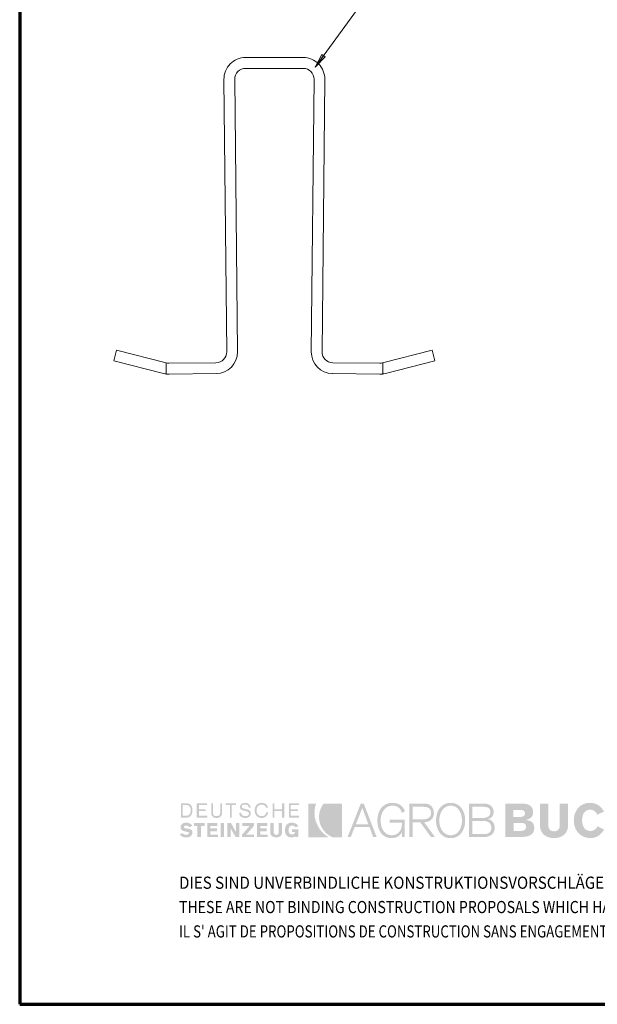
# Model space of a CAD drawing. Units: metres. Extents: x 15.03 to 16.08, y -2.95 to -1.47.
# Drawn here: x 15.03 to 15.46, y -2.95 to -2.23 of the extents above; entities that cross this region are included whole.
import ezdxf

# ---------------------------------------------------------------- set-up
doc = ezdxf.new("R2010")
doc.units = ezdxf.units.M
doc.header["$PDMODE"] = 65
doc.linetypes.add('AUSGEZOGEN', pattern=[0])
doc.linetypes.add('STRICHLINIE_S4', pattern=[0.04, 0.03, -0.01])
doc.layers.add('XR$1$TB_114_1', color=7, linetype='AUSGEZOGEN', lineweight=18)
doc.styles.add('ARIAL', font='ARIAL.TTF')
doc.dimstyles.new('DIMSTYLE_4', dxfattribs={"dimtxt": 0.0125, "dimasz": 0.015, "dimexe": 0, "dimexo": 1e-06, "dimgap": 0.00625, "dimtad": 2, "dimdec": 1, "dimlfac": 1000, "dimrnd": 0.1, "dimzin": 4, "dimdsep": 46, "dimtxsty": 'ARIAL', "dimblk1": 'ALL_ML_STRICH', "dimblk2": 'ALL_ML_STRICH', "dimsah": 1, "dimcen": 0, "dimse1": 1, "dimse2": 1, "dimclrd": 7, "dimclre": 7, "dimclrt": 7, "dimadec": 0, "dimazin": 0, "dimtfac": 1, "dimtdec": 0, "dimtix": 1, "dimtmove": 2, "dimatfit": 3, "dimfxl": 0, "dimtzin": 0, "dimlwd": 0, "dimlwe": 18, "dimarcsym": 0})

# ---------------------------------------------------------------- blocks, each defined once
blk = doc.blocks.new('ALL_ML_STRICH')
at = {"color": 0, "linetype": 'ByBlock', "lineweight": -2}
for p, q in [((0, -0.5), (0, 0.5)), ((-1, 0), (0.5, 0)), ((-0.3, -0.3), (0.3, 0.3))]:
    blk.add_line(p, q, dxfattribs=at)
blk = doc.blocks.new('*D6')
at = {"layer": 'DEFPOINTS', "color": 7, "linetype": 'AUSGEZOGEN', "lineweight": 18, "transparency": 33554687}
for p in [(15.18124, -2.20003), (15.18124, -2.2704), (15.25588, -2.2704)]:
    blk.add_point(p, dxfattribs=at)
at = {"layer": 'XR$1$TB_114_1', "color": 7, "linetype": 'AUSGEZOGEN', "lineweight": -2, "transparency": 33554687}
blk.add_line((15.18124, -2.20003), (15.25588, -2.20003), dxfattribs=at)
at = {"layer": 'XR$1$TB_114_1', "color": 7, "linetype": 'AUSGEZOGEN', "lineweight": 18, "transparency": 33554687, "xscale": 0.015, "yscale": 0.015, "zscale": 0.015, "rotation": 180}
blk.add_blockref('ALL_ML_STRICH', (15.18124, -2.20003), dxfattribs=at)
at = {"layer": 'XR$1$TB_114_1', "color": 7, "linetype": 'AUSGEZOGEN', "lineweight": 18, "transparency": 33554687, "xscale": 0.015, "yscale": 0.015, "zscale": 0.015}
blk.add_blockref('ALL_ML_STRICH', (15.25588, -2.20003), dxfattribs=at)

msp = doc.modelspace()

# ---------------------------------------------------------------- hatches: boundary and pattern name
at = {"layer": 'XR$1$TB_114_1', "linetype": 'AUSGEZOGEN', "lineweight": 18, "transparency": 33554687}
msp.add_hatch(color=7, dxfattribs=at).paths.add_polyline_path([(15.25377, -2.25187), (15.24882, -2.26125), (15.2562, -2.25363)])
at = {"layer": 'XR$1$TB_114_1', "linetype": 'AUSGEZOGEN', "lineweight": 35, "true_color": 0x000000, "transparency": 33554687}
h = msp.add_hatch(color=18, dxfattribs=at)
h.paths.add_polyline_path([(15.14947, -2.81602), (15.15346, -2.81602), (15.15404, -2.81599), (15.15457, -2.81591), (15.15506, -2.81578), (15.15551, -2.8156), (15.15592, -2.81538), (15.15629, -2.8151), (15.15692, -2.81445), (15.15717, -2.81408), (15.15739, -2.81367), (15.15773, -2.81277), (15.15792, -2.81177), (15.15799, -2.8107), (15.15792, -2.80955), (15.15773, -2.80852), (15.15757, -2.80805), (15.15739, -2.80761), (15.15717, -2.80721), (15.15692, -2.80684), (15.15629, -2.80622), (15.15592, -2.80597), (15.15551, -2.80576), (15.15506, -2.8056), (15.15457, -2.80548), (15.15346, -2.80538), (15.14947, -2.80538)])
h.paths.add_polyline_path([(15.16117, -2.81602), (15.1689, -2.81602), (15.1689, -2.81469), (15.16278, -2.81469), (15.16278, -2.81123), (15.16782, -2.81123), (15.16782, -2.8099), (15.16278, -2.8099), (15.16278, -2.8067), (15.16863, -2.8067), (15.16863, -2.80538), (15.16117, -2.80538)])
h.paths.add_polyline_path([(15.17847, -2.80538), (15.17847, -2.81229), (15.17843, -2.81294), (15.17832, -2.81349), (15.17812, -2.81396), (15.17784, -2.81433), (15.17747, -2.8146), (15.17701, -2.8148), (15.17646, -2.81492), (15.17581, -2.81496), (15.17516, -2.81492), (15.17461, -2.8148), (15.17415, -2.8146), (15.17378, -2.81433), (15.1735, -2.81396), (15.1733, -2.81349), (15.17319, -2.81294), (15.17315, -2.81229), (15.17315, -2.80538), (15.17182, -2.80538), (15.17182, -2.81256), (15.17189, -2.81341), (15.1721, -2.81415), (15.17245, -2.81479), (15.17292, -2.81532), (15.17349, -2.81574), (15.17418, -2.81604), (15.17495, -2.81622), (15.17581, -2.81629), (15.17667, -2.81622), (15.17744, -2.81604), (15.17813, -2.81574), (15.17871, -2.81532), (15.17917, -2.81479), (15.17951, -2.81415), (15.17973, -2.81341), (15.1798, -2.81256), (15.1798, -2.80538)])
h.paths.add_polyline_path([(15.18246, -2.80538), (15.18246, -2.8067), (15.18566, -2.8067), (15.18566, -2.81602), (15.18699, -2.81602), (15.18699, -2.8067), (15.19017, -2.8067), (15.19017, -2.80538)])
h.paths.add_polyline_path([(15.19318, -2.80894), (15.19339, -2.80946), (15.19372, -2.80987), (15.19414, -2.81021), (15.19464, -2.81048), (15.19521, -2.81068), (15.19643, -2.811), (15.19765, -2.81128), (15.19822, -2.81143), (15.19872, -2.81163), (15.19914, -2.81188), (15.19947, -2.8122), (15.19968, -2.81259), (15.19975, -2.81309), (15.1997, -2.81356), (15.19953, -2.81394), (15.19926, -2.81427), (15.19892, -2.81453), (15.19852, -2.81472), (15.19807, -2.81485), (15.19759, -2.81493), (15.1971, -2.81496), (15.19643, -2.81492), (15.19584, -2.8148), (15.19534, -2.8146), (15.1949, -2.81433), (15.19454, -2.81396), (15.19425, -2.81349), (15.19404, -2.81294), (15.1939, -2.81229), (15.19257, -2.81256), (15.19266, -2.81348), (15.19278, -2.81389), (15.19294, -2.81426), (15.19314, -2.8146), (15.19337, -2.81491), (15.19394, -2.81542), (15.19461, -2.81581), (15.19538, -2.81607), (15.19621, -2.81623), (15.1971, -2.81629), (15.19788, -2.81623), (15.19862, -2.81608), (15.1993, -2.81582), (15.19989, -2.81545), (15.20039, -2.81498), (15.20076, -2.81438), (15.2009, -2.81403), (15.201, -2.81367), (15.20108, -2.81282), (15.20101, -2.8121), (15.2008, -2.8115), (15.20047, -2.81103), (15.20005, -2.81065), (15.19954, -2.81036), (15.19898, -2.81013), (15.19776, -2.8098), (15.19654, -2.80953), (15.19598, -2.80938), (15.19548, -2.8092), (15.19505, -2.80896), (15.19472, -2.80866), (15.19451, -2.80826), (15.19443, -2.80777), (15.1945, -2.80741), (15.19466, -2.80712), (15.19491, -2.80688), (15.19523, -2.8067), (15.19561, -2.80659), (15.19601, -2.8065), (15.19683, -2.80644), (15.1974, -2.80647), (15.19791, -2.80655), (15.19837, -2.8067), (15.19876, -2.80691), (15.19907, -2.8072), (15.1993, -2.80756), (15.19944, -2.80802), (15.19949, -2.80857), (15.20108, -2.80857), (15.20084, -2.80773), (15.2005, -2.80702), (15.20007, -2.80642), (15.19955, -2.80594), (15.19897, -2.80558), (15.19832, -2.80531), (15.1976, -2.80517), (15.19683, -2.80511), (15.19614, -2.80516), (15.19546, -2.80531), (15.19484, -2.80556), (15.19427, -2.80591), (15.19379, -2.80636), (15.19343, -2.80691), (15.19319, -2.80756), (15.1931, -2.80831)])
h.paths.add_polyline_path([(15.20541, -2.80983), (15.20559, -2.80902), (15.2059, -2.8083), (15.20634, -2.80767), (15.2069, -2.80715), (15.20759, -2.80677), (15.2084, -2.80653), (15.20934, -2.80644), (15.20984, -2.80648), (15.21035, -2.80659), (15.21086, -2.80678), (15.21133, -2.80704), (15.21175, -2.80737), (15.2121, -2.80778), (15.21237, -2.80827), (15.21252, -2.80884), (15.21386, -2.80857), (15.21359, -2.80773), (15.21323, -2.80702), (15.21275, -2.80642), (15.21219, -2.80594), (15.21156, -2.80558), (15.21087, -2.80531), (15.21011, -2.80517), (15.20934, -2.80511), (15.2087, -2.80514), (15.20811, -2.80522), (15.20756, -2.80535), (15.20705, -2.80553), (15.20657, -2.80576), (15.20613, -2.80604), (15.20574, -2.80636), (15.20538, -2.8067), (15.20506, -2.8071), (15.20478, -2.80753), (15.20455, -2.80799), (15.20436, -2.80848), (15.2041, -2.80954), (15.20401, -2.8107), (15.2041, -2.81185), (15.20436, -2.81291), (15.20455, -2.81341), (15.20478, -2.81387), (15.20506, -2.8143), (15.20538, -2.81469), (15.20574, -2.81504), (15.20613, -2.81536), (15.20657, -2.81563), (15.20705, -2.81586), (15.20756, -2.81605), (15.20811, -2.81618), (15.2087, -2.81626), (15.20934, -2.81629), (15.21013, -2.81621), (15.2109, -2.81599), (15.21164, -2.81564), (15.21233, -2.81516), (15.21294, -2.81454), (15.21345, -2.81381), (15.21385, -2.81298), (15.21413, -2.81203), (15.21252, -2.81203), (15.21238, -2.81269), (15.21214, -2.81327), (15.21182, -2.81378), (15.21143, -2.81419), (15.21098, -2.81452), (15.21047, -2.81476), (15.20992, -2.8149), (15.20934, -2.81496), (15.2084, -2.81487), (15.20759, -2.81463), (15.2069, -2.81424), (15.20634, -2.81372), (15.2059, -2.8131), (15.20559, -2.81237), (15.20541, -2.81157), (15.20534, -2.8107)])
h.paths.add_polyline_path([(15.21731, -2.81602), (15.21864, -2.81602), (15.21864, -2.81123), (15.22423, -2.81123), (15.22423, -2.81602), (15.22583, -2.81602), (15.22583, -2.80538), (15.22423, -2.80538), (15.22423, -2.8099), (15.21864, -2.8099), (15.21864, -2.80538), (15.21731, -2.80538)])
h.paths.add_polyline_path([(15.22929, -2.81602), (15.23674, -2.81602), (15.23674, -2.81469), (15.23062, -2.81469), (15.23062, -2.81123), (15.23594, -2.81123), (15.23594, -2.8099), (15.23062, -2.8099), (15.23062, -2.8067), (15.23674, -2.8067), (15.23674, -2.80538), (15.22929, -2.80538)])
h.paths.add_polyline_path([(15.152, -2.82359), (15.15169, -2.82329), (15.15162, -2.82313), (15.1516, -2.82294), (15.15165, -2.82266), (15.15178, -2.82243), (15.15196, -2.82225), (15.1522, -2.8221), (15.15272, -2.82193), (15.1532, -2.82187), (15.15398, -2.82196), (15.15437, -2.82208), (15.15472, -2.82224), (15.15537, -2.82266), (15.15585, -2.8232), (15.15799, -2.82187), (15.15747, -2.8214), (15.15694, -2.82098), (15.15639, -2.82062), (15.15582, -2.82031), (15.15524, -2.82007), (15.15465, -2.81989), (15.15406, -2.81978), (15.15346, -2.81975), (15.15259, -2.81979), (15.15178, -2.81995), (15.15106, -2.82021), (15.15044, -2.82057), (15.14992, -2.82106), (15.14953, -2.82165), (15.14939, -2.82199), (15.14928, -2.82237), (15.1492, -2.8232), (15.14926, -2.82378), (15.14941, -2.8243), (15.14966, -2.82477), (15.15, -2.82518), (15.15042, -2.82553), (15.15092, -2.8258), (15.15151, -2.82601), (15.15215, -2.82615), (15.15429, -2.82659), (15.15475, -2.8267), (15.15507, -2.82687), (15.15527, -2.82711), (15.15532, -2.82746), (15.15527, -2.82774), (15.15515, -2.828), (15.15494, -2.82823), (15.15469, -2.82842), (15.1544, -2.82858), (15.15408, -2.8287), (15.15346, -2.82879), (15.15255, -2.8287), (15.15216, -2.82858), (15.15179, -2.82842), (15.15114, -2.828), (15.15053, -2.82746), (15.1484, -2.82852), (15.14899, -2.82907), (15.14957, -2.82953), (15.15013, -2.8299), (15.1507, -2.83019), (15.15128, -2.8304), (15.15189, -2.83055), (15.15252, -2.83063), (15.1532, -2.83066), (15.15394, -2.83062), (15.15472, -2.83052), (15.15553, -2.83032), (15.15629, -2.82999), (15.15664, -2.82977), (15.15696, -2.82951), (15.15724, -2.82921), (15.1575, -2.82885), (15.1577, -2.82846), (15.15786, -2.828), (15.15795, -2.8275), (15.15799, -2.82693), (15.15795, -2.8265), (15.15785, -2.82611), (15.15769, -2.82578), (15.15749, -2.82549), (15.15723, -2.82523), (15.15695, -2.82501), (15.15627, -2.82467), (15.15551, -2.82443), (15.15471, -2.82425), (15.1532, -2.824), (15.1525, -2.82381)])
h.paths.add_polyline_path([(15.16437, -2.82214), (15.16703, -2.82214), (15.16703, -2.82001), (15.15905, -2.82001), (15.15905, -2.82214), (15.1617, -2.82214), (15.1617, -2.83038), (15.16437, -2.83038)])
h.paths.add_polyline_path([(15.1689, -2.83038), (15.17687, -2.83038), (15.17687, -2.82852), (15.17129, -2.82852), (15.17129, -2.82613), (15.17608, -2.82613), (15.17608, -2.824), (15.17129, -2.824), (15.17129, -2.82214), (15.17634, -2.82214), (15.17634, -2.82001), (15.1689, -2.82001)])
h.paths.add_polyline_path([(15.17873, -2.83038), (15.1814, -2.83038), (15.1814, -2.82001), (15.17873, -2.82001)])
h.paths.add_polyline_path([(15.18619, -2.83038), (15.18619, -2.824), (15.18991, -2.83038), (15.19257, -2.83038), (15.19257, -2.82001), (15.19017, -2.82001), (15.19017, -2.82666), (15.18645, -2.82001), (15.18379, -2.82001), (15.18379, -2.83038)])
h.paths.add_polyline_path([(15.20348, -2.82214), (15.20348, -2.82001), (15.19496, -2.82001), (15.19496, -2.82214), (15.20029, -2.82214), (15.1947, -2.82852), (15.1947, -2.83038), (15.20348, -2.83038), (15.20348, -2.82852), (15.1979, -2.82852)])
h.paths.add_polyline_path([(15.20561, -2.83038), (15.21359, -2.83038), (15.21359, -2.82852), (15.20827, -2.82852), (15.20827, -2.82613), (15.21279, -2.82613), (15.21279, -2.824), (15.20827, -2.824), (15.20827, -2.82214), (15.21332, -2.82214), (15.21332, -2.82001), (15.20561, -2.82001)])
h.paths.add_polyline_path([(15.21811, -2.82001), (15.21545, -2.82001), (15.21545, -2.82693), (15.21548, -2.82741), (15.21556, -2.82785), (15.21569, -2.82826), (15.21586, -2.82863), (15.21632, -2.82927), (15.21692, -2.82979), (15.21761, -2.83017), (15.21837, -2.83045), (15.21917, -2.8306), (15.21998, -2.83066), (15.22069, -2.8306), (15.22143, -2.83045), (15.22214, -2.83017), (15.2228, -2.82979), (15.22338, -2.82927), (15.22383, -2.82863), (15.224, -2.82826), (15.22413, -2.82785), (15.2242, -2.82741), (15.22423, -2.82693), (15.22423, -2.82001), (15.22184, -2.82001), (15.22184, -2.82666), (15.22181, -2.82706), (15.22174, -2.82744), (15.2216, -2.8278), (15.22141, -2.82813), (15.22115, -2.82839), (15.22083, -2.82861), (15.22044, -2.82874), (15.21998, -2.82879), (15.21951, -2.82874), (15.21913, -2.82861), (15.21881, -2.82839), (15.21855, -2.82813), (15.21835, -2.8278), (15.21822, -2.82744), (15.21814, -2.82706), (15.21811, -2.82666)])
h.paths.add_polyline_path([(15.22644, -2.82648), (15.22666, -2.82751), (15.22683, -2.82798), (15.22703, -2.82842), (15.22728, -2.82882), (15.22756, -2.82919), (15.22823, -2.82981), (15.22863, -2.83006), (15.22906, -2.83027), (15.22952, -2.83044), (15.23003, -2.83056), (15.23115, -2.83066), (15.2321, -2.8306), (15.23291, -2.83042), (15.23327, -2.83027), (15.23358, -2.83009), (15.23386, -2.82986), (15.23408, -2.82959), (15.23408, -2.83038), (15.23621, -2.83038), (15.23621, -2.82479), (15.23169, -2.82479), (15.23169, -2.82666), (15.23381, -2.82666), (15.23376, -2.82712), (15.23359, -2.82751), (15.23335, -2.82784), (15.23305, -2.82809), (15.23271, -2.82828), (15.23235, -2.82842), (15.23169, -2.82852), (15.23104, -2.82847), (15.23049, -2.82828), (15.23002, -2.828), (15.22965, -2.82762), (15.22938, -2.82716), (15.22918, -2.82662), (15.22906, -2.826), (15.22902, -2.82534), (15.22907, -2.82449), (15.22921, -2.82378), (15.22944, -2.82318), (15.22975, -2.82271), (15.23014, -2.82234), (15.2306, -2.82207), (15.23111, -2.82192), (15.23169, -2.82187), (15.23243, -2.82196), (15.23277, -2.82208), (15.23308, -2.82224), (15.23363, -2.82266), (15.23408, -2.8232), (15.23621, -2.8224), (15.23578, -2.82175), (15.2353, -2.8212), (15.23478, -2.82075), (15.23421, -2.82038), (15.23359, -2.8201), (15.23291, -2.81989), (15.23219, -2.81978), (15.23142, -2.81975), (15.23079, -2.81978), (15.23021, -2.81986), (15.22967, -2.81999), (15.22917, -2.82017), (15.22871, -2.8204), (15.2283, -2.82067), (15.22792, -2.82098), (15.22759, -2.82134), (15.2273, -2.82174), (15.22705, -2.82216), (15.22684, -2.82262), (15.22667, -2.82311), (15.22644, -2.82417), (15.22636, -2.82534)])
h.paths.add_polyline_path([(15.1532, -2.8067), (15.15403, -2.80678), (15.15474, -2.807), (15.15534, -2.80734), (15.15582, -2.8078), (15.15619, -2.80838), (15.15645, -2.80907), (15.1566, -2.80984), (15.15665, -2.8107), (15.1566, -2.81156), (15.15645, -2.81233), (15.15619, -2.81302), (15.15582, -2.81359), (15.15534, -2.81406), (15.15474, -2.8144), (15.15403, -2.81462), (15.1532, -2.81469), (15.1508, -2.81469), (15.1508, -2.8067)], flags=16)
at = {"layer": 'XR$1$TB_114_1', "linetype": 'AUSGEZOGEN', "lineweight": 35, "transparency": 33554687}
for points in [[(15.24366, -2.83066), (15.25883, -2.83066), (15.25754, -2.82981), (15.2563, -2.8289), (15.2551, -2.82789), (15.25396, -2.82679), (15.25291, -2.8256), (15.25194, -2.82429), (15.25107, -2.82287), (15.25031, -2.82134), (15.24984, -2.82034), (15.24944, -2.81934), (15.24909, -2.81833), (15.2488, -2.81732), (15.24839, -2.8153), (15.24821, -2.81329), (15.24825, -2.81131), (15.24848, -2.80937), (15.2489, -2.80747), (15.24918, -2.80655), (15.24951, -2.80564), (15.24366, -2.80564)], [(15.25622, -2.82694), (15.25743, -2.82806), (15.25876, -2.82906), (15.2602, -2.82992), (15.26175, -2.83066), (15.26866, -2.83066), (15.26866, -2.80564), (15.2551, -2.80564), (15.25454, -2.80628), (15.25406, -2.80701), (15.25324, -2.80857), (15.25286, -2.80937), (15.25253, -2.81018), (15.25226, -2.811), (15.25203, -2.81182), (15.25171, -2.81347), (15.25157, -2.81512), (15.25161, -2.81677), (15.25181, -2.81838), (15.25218, -2.81997), (15.2527, -2.82151), (15.25338, -2.82298), (15.25419, -2.82439), (15.25514, -2.82571)]]:
    msp.add_hatch(color=3, dxfattribs=at).paths.add_polyline_path(points)
at = {"layer": 'XR$1$TB_114_1', "linetype": 'AUSGEZOGEN', "lineweight": 35, "true_color": 0x000000, "transparency": 33554687}
h = msp.add_hatch(color=18, dxfattribs=at)
h.paths.add_polyline_path([(15.2825, -2.80564), (15.27266, -2.83038), (15.27505, -2.83038), (15.27798, -2.82294), (15.28889, -2.82294), (15.29154, -2.83038), (15.29421, -2.83038), (15.28463, -2.80564)])
h.paths.add_polyline_path([(15.29713, -2.81814), (15.29717, -2.81719), (15.29726, -2.81623), (15.29742, -2.81526), (15.29765, -2.81431), (15.29794, -2.81338), (15.2983, -2.81247), (15.29873, -2.81161), (15.29923, -2.8108), (15.29981, -2.81005), (15.30045, -2.80936), (15.30116, -2.80875), (15.30196, -2.80823), (15.30283, -2.80781), (15.30378, -2.8075), (15.30481, -2.80731), (15.30592, -2.80724), (15.30724, -2.80732), (15.30842, -2.80755), (15.30896, -2.80772), (15.30946, -2.80794), (15.30993, -2.8082), (15.31037, -2.8085), (15.31116, -2.80924), (15.31182, -2.81016), (15.31238, -2.81127), (15.31283, -2.81256), (15.31522, -2.81123), (15.31448, -2.80982), (15.31362, -2.80859), (15.31266, -2.80754), (15.31213, -2.80708), (15.31157, -2.80668), (15.31098, -2.80631), (15.31036, -2.806), (15.3097, -2.80572), (15.30901, -2.8055), (15.30754, -2.80521), (15.30592, -2.80511), (15.30451, -2.80518), (15.30322, -2.80539), (15.30201, -2.80574), (15.30091, -2.80621), (15.29991, -2.8068), (15.29899, -2.80748), (15.29817, -2.80826), (15.29743, -2.80913), (15.29679, -2.81008), (15.29624, -2.8111), (15.29578, -2.81217), (15.2954, -2.81331), (15.29511, -2.81447), (15.29491, -2.81568), (15.29478, -2.81691), (15.29474, -2.81814), (15.29478, -2.81948), (15.29491, -2.82077), (15.29511, -2.82202), (15.29539, -2.82322), (15.29576, -2.82435), (15.29622, -2.82543), (15.29675, -2.82643), (15.29737, -2.82736), (15.29807, -2.8282), (15.29885, -2.82895), (15.29973, -2.8296), (15.30069, -2.83016), (15.30173, -2.83059), (15.30287, -2.83092), (15.30407, -2.83112), (15.30538, -2.83119), (15.30648, -2.83112), (15.30759, -2.83093), (15.30867, -2.83061), (15.30971, -2.83015), (15.31066, -2.82956), (15.31152, -2.82882), (15.31225, -2.82795), (15.31256, -2.82746), (15.31283, -2.82693), (15.31283, -2.83038), (15.31496, -2.83038), (15.31496, -2.81761), (15.30378, -2.81761), (15.30378, -2.81975), (15.31283, -2.81975), (15.31283, -2.82108), (15.31273, -2.82241), (15.31242, -2.82378), (15.31217, -2.82446), (15.31188, -2.82512), (15.31152, -2.82576), (15.3111, -2.82636), (15.31062, -2.82693), (15.31007, -2.82744), (15.30947, -2.8279), (15.30879, -2.82829), (15.30805, -2.82861), (15.30723, -2.82885), (15.30635, -2.82901), (15.30538, -2.82905), (15.30432, -2.82899), (15.30335, -2.8288), (15.30244, -2.82849), (15.30162, -2.82806), (15.30088, -2.82754), (15.3002, -2.82694), (15.2996, -2.82625), (15.29906, -2.8255), (15.2986, -2.82468), (15.2982, -2.82382), (15.29786, -2.82292), (15.2976, -2.82198), (15.2974, -2.82103), (15.29725, -2.82007), (15.29716, -2.81911)])
h.paths.add_polyline_path([(15.31842, -2.83038), (15.32081, -2.83038), (15.32081, -2.81948), (15.3264, -2.81948), (15.33438, -2.83038), (15.33731, -2.83038), (15.32933, -2.81948), (15.33093, -2.81928), (15.33167, -2.81911), (15.33236, -2.81889), (15.333, -2.81861), (15.33359, -2.81829), (15.33413, -2.81792), (15.33461, -2.81751), (15.33505, -2.81705), (15.33543, -2.81655), (15.33576, -2.816), (15.33602, -2.8154), (15.33623, -2.81476), (15.33639, -2.81407), (15.33648, -2.81334), (15.33651, -2.81256), (15.33641, -2.81127), (15.3361, -2.81002), (15.33586, -2.80942), (15.33558, -2.80885), (15.33522, -2.80831), (15.33482, -2.8078), (15.33435, -2.80734), (15.33383, -2.80692), (15.33323, -2.80655), (15.33258, -2.80624), (15.33187, -2.80598), (15.33109, -2.8058), (15.33024, -2.80568), (15.32933, -2.80564), (15.31842, -2.80564)])
h.paths.add_polyline_path([(15.33827, -2.82062), (15.33848, -2.82182), (15.33876, -2.82299), (15.33914, -2.82412), (15.3396, -2.8252), (15.34014, -2.82621), (15.34077, -2.82716), (15.34148, -2.82803), (15.34229, -2.82882), (15.34319, -2.8295), (15.34417, -2.83008), (15.34525, -2.83055), (15.34641, -2.8309), (15.34767, -2.83112), (15.349, -2.83119), (15.35031, -2.83112), (15.35153, -2.8309), (15.35266, -2.83055), (15.3537, -2.83008), (15.35465, -2.8295), (15.35553, -2.82882), (15.35632, -2.82803), (15.35702, -2.82716), (15.35764, -2.82621), (15.35817, -2.8252), (15.35863, -2.82412), (15.359, -2.82299), (15.35928, -2.82182), (15.35949, -2.82062), (15.35961, -2.81939), (15.35965, -2.81814), (15.35961, -2.81691), (15.35949, -2.81568), (15.35928, -2.81447), (15.359, -2.81331), (15.35863, -2.81217), (15.35817, -2.8111), (15.35764, -2.81008), (15.35702, -2.80913), (15.35632, -2.80826), (15.35553, -2.80748), (15.35465, -2.8068), (15.3537, -2.80621), (15.35266, -2.80574), (15.35153, -2.80539), (15.35031, -2.80518), (15.349, -2.80511), (15.34767, -2.80518), (15.34641, -2.80539), (15.34525, -2.80574), (15.34417, -2.80621), (15.34319, -2.8068), (15.34229, -2.80748), (15.34148, -2.80826), (15.34077, -2.80913), (15.34014, -2.81008), (15.3396, -2.8111), (15.33914, -2.81217), (15.33876, -2.81331), (15.33848, -2.81447), (15.33827, -2.81568), (15.33815, -2.81691), (15.33811, -2.81814), (15.33815, -2.81939)])
h.paths.add_polyline_path([(15.37349, -2.83038), (15.37449, -2.83035), (15.37543, -2.83024), (15.3763, -2.83007), (15.37709, -2.82983), (15.37781, -2.82954), (15.37847, -2.82919), (15.37906, -2.8288), (15.37957, -2.82836), (15.38003, -2.82787), (15.38041, -2.82736), (15.38074, -2.82681), (15.38101, -2.82623), (15.38121, -2.82564), (15.38136, -2.82501), (15.38144, -2.82438), (15.38147, -2.82373), (15.38139, -2.82248), (15.38116, -2.82131), (15.38098, -2.82076), (15.38077, -2.82025), (15.3805, -2.81977), (15.3802, -2.81931), (15.37985, -2.8189), (15.37947, -2.81851), (15.37903, -2.81816), (15.37855, -2.81786), (15.37802, -2.81759), (15.37744, -2.81738), (15.37682, -2.81721), (15.37614, -2.81708), (15.37726, -2.81683), (15.37775, -2.81664), (15.3782, -2.81643), (15.37898, -2.81593), (15.37961, -2.81529), (15.38008, -2.81453), (15.38027, -2.8141), (15.38041, -2.81364), (15.3806, -2.81263), (15.38067, -2.81149), (15.38062, -2.81086), (15.38044, -2.81002), (15.38028, -2.80955), (15.38006, -2.80906), (15.37979, -2.80856), (15.37944, -2.80807), (15.37901, -2.80759), (15.3785, -2.80714), (15.37789, -2.80673), (15.37719, -2.80637), (15.37637, -2.80607), (15.37545, -2.80584), (15.3744, -2.8057), (15.37322, -2.80564), (15.36258, -2.80564), (15.36258, -2.83038)])
h.paths.add_polyline_path([(15.38945, -2.83038), (15.40063, -2.83038), (15.40289, -2.8303), (15.40393, -2.83018), (15.4049, -2.83002), (15.40579, -2.8298), (15.40663, -2.82953), (15.40739, -2.82921), (15.40807, -2.82882), (15.40869, -2.82839), (15.40922, -2.82788), (15.40968, -2.82731), (15.41005, -2.82668), (15.41035, -2.82599), (15.41056, -2.82522), (15.41069, -2.82438), (15.41073, -2.82347), (15.4107, -2.8228), (15.41061, -2.82217), (15.41047, -2.82159), (15.41026, -2.82106), (15.41002, -2.82057), (15.40972, -2.82013), (15.40938, -2.81974), (15.40901, -2.81938), (15.40859, -2.81906), (15.40814, -2.81879), (15.40765, -2.81855), (15.40714, -2.81835), (15.40605, -2.81804), (15.40488, -2.81788), (15.40488, -2.81761), (15.40601, -2.81727), (15.40702, -2.81685), (15.40788, -2.81634), (15.40861, -2.81572), (15.40917, -2.81498), (15.4094, -2.81458), (15.4096, -2.81413), (15.40985, -2.81315), (15.40993, -2.81203), (15.4099, -2.81121), (15.40978, -2.81046), (15.40959, -2.80976), (15.40932, -2.80912), (15.40899, -2.80855), (15.40859, -2.80802), (15.40813, -2.80756), (15.40761, -2.80714), (15.40703, -2.80678), (15.4064, -2.80647), (15.40572, -2.80621), (15.405, -2.80601), (15.40342, -2.80573), (15.40169, -2.80564), (15.38945, -2.80564)])
h.paths.add_polyline_path([(15.41499, -2.82187), (15.41505, -2.82307), (15.41524, -2.82418), (15.41554, -2.8252), (15.41594, -2.82613), (15.41644, -2.82698), (15.41701, -2.82774), (15.41766, -2.82842), (15.41838, -2.82903), (15.41916, -2.82955), (15.41998, -2.82999), (15.42083, -2.83036), (15.42172, -2.83067), (15.42263, -2.8309), (15.42355, -2.83106), (15.42446, -2.83115), (15.42537, -2.83119), (15.42627, -2.83115), (15.42719, -2.83106), (15.42811, -2.8309), (15.429, -2.83067), (15.42989, -2.83036), (15.43075, -2.82999), (15.43158, -2.82955), (15.43235, -2.82903), (15.43307, -2.82842), (15.43372, -2.82774), (15.4343, -2.82698), (15.43479, -2.82613), (15.4352, -2.8252), (15.4355, -2.82418), (15.43568, -2.82307), (15.43575, -2.82187), (15.43575, -2.80564), (15.42963, -2.80564), (15.42963, -2.82134), (15.42957, -2.82231), (15.42941, -2.82321), (15.42912, -2.82403), (15.42869, -2.82473), (15.42812, -2.82532), (15.42777, -2.82556), (15.42738, -2.82576), (15.42694, -2.82591), (15.42647, -2.82603), (15.42537, -2.82613), (15.42427, -2.82603), (15.42379, -2.82591), (15.42335, -2.82576), (15.42297, -2.82556), (15.42262, -2.82532), (15.42204, -2.82473), (15.42161, -2.82403), (15.42133, -2.82321), (15.42116, -2.82231), (15.42111, -2.82134), (15.42111, -2.80564), (15.41499, -2.80564)])
h.paths.add_polyline_path([(15.44612, -2.81814), (15.44615, -2.81714), (15.44624, -2.8162), (15.44639, -2.81533), (15.44659, -2.81454), (15.44684, -2.81382), (15.44714, -2.81317), (15.44749, -2.81258), (15.44788, -2.81206), (15.44831, -2.8116), (15.44878, -2.81122), (15.44928, -2.81089), (15.44982, -2.81062), (15.45039, -2.81042), (15.45099, -2.81028), (15.4516, -2.81019), (15.45224, -2.81017), (15.45304, -2.81024), (15.45382, -2.81045), (15.45456, -2.81078), (15.45527, -2.81123), (15.45591, -2.81178), (15.45647, -2.81241), (15.45693, -2.81312), (15.4573, -2.81389), (15.46235, -2.81149), (15.46141, -2.81007), (15.4604, -2.80881), (15.45928, -2.80772), (15.45868, -2.80724), (15.45806, -2.8068), (15.45741, -2.80642), (15.45673, -2.80608), (15.45602, -2.80579), (15.45527, -2.80555), (15.45451, -2.80536), (15.4537, -2.80522), (15.45286, -2.80514), (15.45198, -2.80511), (15.45057, -2.80518), (15.44925, -2.80539), (15.448, -2.80572), (15.44685, -2.80617), (15.44578, -2.80674), (15.4448, -2.80741), (15.4439, -2.80818), (15.44309, -2.80903), (15.44238, -2.80997), (15.44176, -2.81098), (15.44122, -2.81206), (15.44078, -2.81319), (15.44045, -2.81438), (15.4402, -2.8156), (15.44005, -2.81686), (15.44, -2.81814), (15.44005, -2.81944), (15.44021, -2.82069), (15.44047, -2.82192), (15.44083, -2.8231), (15.4413, -2.82424), (15.44186, -2.82532), (15.44251, -2.82632), (15.44326, -2.82726), (15.44411, -2.82812), (15.44504, -2.82888), (15.44607, -2.82956), (15.44719, -2.83012), (15.44839, -2.83057), (15.44968, -2.8309), (15.45105, -2.83112), (15.45251, -2.83119), (15.45325, -2.83116), (15.45398, -2.83108), (15.45543, -2.83075), (15.45613, -2.83051), (15.45681, -2.83022), (15.45748, -2.82988), (15.45812, -2.82948), (15.45935, -2.82858), (15.46048, -2.82748), (15.46148, -2.82622), (15.46193, -2.82553), (15.46235, -2.82479), (15.45756, -2.8224), (15.45711, -2.82324), (15.45655, -2.82395), (15.45592, -2.82455), (15.45523, -2.82503), (15.45452, -2.8254), (15.45382, -2.82566), (15.45314, -2.82581), (15.45251, -2.82587), (15.4516, -2.82581), (15.45078, -2.82567), (15.45004, -2.82545), (15.44938, -2.82514), (15.44878, -2.82477), (15.44827, -2.82434), (15.44781, -2.82384), (15.44742, -2.8233), (15.44709, -2.82272), (15.44681, -2.82211), (15.44658, -2.82147), (15.44641, -2.82081), (15.44619, -2.81947)])
h.paths.add_polyline_path([(15.46581, -2.83038), (15.47193, -2.83038), (15.47193, -2.82001), (15.48124, -2.82001), (15.48124, -2.83038), (15.48736, -2.83038), (15.48736, -2.80564), (15.48124, -2.80564), (15.48124, -2.81469), (15.47193, -2.81469), (15.47193, -2.80564), (15.46581, -2.80564)])
h.paths.add_polyline_path([(15.50333, -2.81043), (15.50971, -2.81043), (15.50971, -2.80564), (15.49055, -2.80564), (15.49055, -2.81043), (15.49721, -2.81043), (15.49721, -2.83038), (15.50333, -2.83038)])
h.paths.add_polyline_path([(15.50784, -2.83038), (15.5145, -2.83038), (15.51583, -2.82666), (15.52487, -2.82666), (15.52621, -2.83038), (15.53286, -2.83038), (15.52354, -2.80564), (15.51716, -2.80564)])
h.paths.add_polyline_path([(15.53551, -2.83038), (15.55148, -2.83038), (15.55148, -2.82534), (15.5419, -2.82534), (15.5419, -2.80564), (15.53551, -2.80564)])
h.paths.add_polyline_path([(15.28357, -2.80884), (15.28809, -2.82108), (15.27878, -2.82108)], flags=16)
h.paths.add_polyline_path([(15.32853, -2.80804), (15.33001, -2.80811), (15.33124, -2.80833), (15.33177, -2.8085), (15.33225, -2.8087), (15.33268, -2.80893), (15.33306, -2.8092), (15.33338, -2.80951), (15.33365, -2.80985), (15.33388, -2.81021), (15.33406, -2.81062), (15.3343, -2.81152), (15.33438, -2.81256), (15.33432, -2.81345), (15.3341, -2.81432), (15.33393, -2.81473), (15.33371, -2.81513), (15.33344, -2.81551), (15.33312, -2.81585), (15.33275, -2.81618), (15.33231, -2.81647), (15.3318, -2.81672), (15.33124, -2.81694), (15.33061, -2.81711), (15.32991, -2.81724), (15.32912, -2.81732), (15.32827, -2.81735), (15.32081, -2.81735), (15.32081, -2.80804)], flags=16)
h.paths.add_polyline_path([(15.34053, -2.81719), (15.34063, -2.81623), (15.34079, -2.81526), (15.34101, -2.81431), (15.3413, -2.81338), (15.34166, -2.81247), (15.34208, -2.81161), (15.34256, -2.8108), (15.34312, -2.81005), (15.34376, -2.80936), (15.34445, -2.80875), (15.34522, -2.80823), (15.34605, -2.80781), (15.34697, -2.8075), (15.34795, -2.80731), (15.349, -2.80724), (15.35007, -2.80731), (15.35105, -2.8075), (15.35194, -2.80781), (15.35277, -2.80823), (15.35351, -2.80875), (15.35419, -2.80936), (15.35479, -2.81005), (15.35532, -2.8108), (15.35579, -2.81161), (15.35618, -2.81247), (15.35652, -2.81338), (15.35679, -2.81431), (15.357, -2.81526), (15.35714, -2.81623), (15.35723, -2.81719), (15.35726, -2.81814), (15.35723, -2.81911), (15.35714, -2.82007), (15.357, -2.82103), (15.35679, -2.82198), (15.35652, -2.82292), (15.35618, -2.82382), (15.35579, -2.82468), (15.35532, -2.8255), (15.35479, -2.82625), (15.35419, -2.82694), (15.35351, -2.82754), (15.35277, -2.82806), (15.35194, -2.82849), (15.35105, -2.8288), (15.35007, -2.82899), (15.349, -2.82905), (15.34795, -2.82899), (15.34697, -2.8288), (15.34605, -2.82849), (15.34522, -2.82806), (15.34445, -2.82754), (15.34376, -2.82694), (15.34312, -2.82625), (15.34256, -2.8255), (15.34208, -2.82468), (15.34166, -2.82382), (15.3413, -2.82292), (15.34101, -2.82198), (15.34079, -2.82103), (15.34063, -2.82007), (15.34053, -2.81911), (15.3405, -2.81814)], flags=16)
h.paths.add_polyline_path([(15.37269, -2.80804), (15.374, -2.80808), (15.37513, -2.80822), (15.37609, -2.80845), (15.37651, -2.80863), (15.37688, -2.80884), (15.37721, -2.80908), (15.37749, -2.80936), (15.37773, -2.80969), (15.37792, -2.81006), (15.37808, -2.81048), (15.37819, -2.81094), (15.37828, -2.81203), (15.37818, -2.81298), (15.37806, -2.81341), (15.37788, -2.81381), (15.37767, -2.8142), (15.37742, -2.81454), (15.37678, -2.81516), (15.37598, -2.81564), (15.37551, -2.81584), (15.37502, -2.81599), (15.37392, -2.81621), (15.37269, -2.81629), (15.36497, -2.81629), (15.36497, -2.80804)], flags=16)
h.paths.add_polyline_path([(15.37269, -2.81841), (15.37418, -2.81851), (15.37548, -2.81879), (15.37605, -2.81901), (15.37657, -2.81925), (15.37705, -2.81955), (15.37747, -2.81988), (15.37785, -2.82024), (15.37818, -2.82065), (15.37845, -2.82109), (15.37867, -2.82155), (15.37885, -2.82206), (15.37897, -2.82259), (15.37907, -2.82373), (15.37899, -2.82454), (15.37876, -2.82534), (15.37836, -2.8261), (15.37777, -2.82679), (15.37742, -2.8271), (15.377, -2.82739), (15.37655, -2.82763), (15.37604, -2.82785), (15.37548, -2.82802), (15.37487, -2.82815), (15.3742, -2.82823), (15.37349, -2.82826), (15.36497, -2.82826), (15.36497, -2.81841)], flags=16)
h.paths.add_polyline_path([(15.40063, -2.81043), (15.4013, -2.81046), (15.40191, -2.81054), (15.40245, -2.8107), (15.40292, -2.81093), (15.40329, -2.81125), (15.40358, -2.81167), (15.40375, -2.81219), (15.40382, -2.81282), (15.40375, -2.81347), (15.40358, -2.81403), (15.40329, -2.81449), (15.40292, -2.81486), (15.40245, -2.81514), (15.40191, -2.81533), (15.4013, -2.81545), (15.40063, -2.81549), (15.39531, -2.81549), (15.39531, -2.81043)], flags=16)
h.paths.add_polyline_path([(15.40169, -2.82001), (15.40242, -2.82006), (15.40305, -2.82021), (15.40355, -2.82044), (15.40395, -2.82077), (15.40425, -2.8212), (15.40446, -2.82169), (15.40458, -2.82228), (15.40461, -2.82294), (15.40458, -2.82352), (15.40444, -2.82407), (15.40419, -2.82457), (15.40382, -2.825), (15.40329, -2.82536), (15.4026, -2.82563), (15.40171, -2.8258), (15.40063, -2.82587), (15.39557, -2.82587), (15.39557, -2.82001)], flags=16)
h.paths.add_polyline_path([(15.52035, -2.81176), (15.52328, -2.82214), (15.51716, -2.82214)], flags=16)

# ---------------------------------------------------------------- linework, layer by layer
at = {"layer": 'XR$1$TB_114_1', "color": 1, "linetype": 'AUSGEZOGEN', "lineweight": 70, "transparency": 33554687}
msp.add_line((15.0302, -1.46904), (15.0302, -2.95402), dxfattribs=at)
at = {"layer": 'XR$1$TB_114_1', "color": 7, "linetype": 'AUSGEZOGEN', "lineweight": 18, "transparency": 33554687}
for p, q in [((15.34068, -2.13454), (15.24882, -2.26125)), ((15.23988, -2.25421), (15.19724, -2.25421)), ((15.25377, -2.25187), (15.24882, -2.26125)), ((15.24882, -2.26125), (15.2562, -2.25363)), ((15.2562, -2.25363), (15.25377, -2.25187)), ((15.25499, -2.25275), (15.25543, -2.25214)), ((15.19724, -2.26221), (15.23988, -2.26221)), ((15.24882, -2.26125), (15.24882, -2.26125)), ((15.24882, -2.26125), (15.24882, -2.26125)), ((15.24882, -2.26125), (15.24882, -2.26125)), ((15.18124, -2.2704), (15.18328, -2.47172)), ((15.19128, -2.47163), (15.18924, -2.2703)), ((15.24788, -2.2703), (15.24584, -2.47163)), ((15.25384, -2.47172), (15.25588, -2.2704)), ((15.10177, -2.47058), (15.09979, -2.47833)), ((15.13849, -2.47997), (15.10177, -2.47058)), ((15.29863, -2.47997), (15.33535, -2.47058)), ((15.33535, -2.47058), (15.33733, -2.47833)), ((15.09979, -2.47833), (15.1365, -2.48772)), ((15.13846, -2.47996), (15.13846, -2.48809)), ((15.17537, -2.47982), (15.14056, -2.48022)), ((15.29656, -2.48022), (15.26175, -2.47982)), ((15.29866, -2.47996), (15.29866, -2.48809)), ((15.33733, -2.47833), (15.30061, -2.48772)), ((15.14065, -2.48822), (15.17546, -2.48782)), ((15.26166, -2.48782), (15.29646, -2.48822))]:
    msp.add_line(p, q, dxfattribs=at)
at = {"layer": 'XR$1$TB_114_1', "color": 35, "linetype": 'AUSGEZOGEN', "lineweight": 70, "transparency": 33554687}
msp.add_line((15.03021, -2.95402), (16.08021, -2.95402), dxfattribs=at)
at = {"layer": 'XR$1$TB_114_1', "color": 7, "linetype": 'AUSGEZOGEN', "lineweight": 18, "transparency": 33554687}
for centre, radius, start, end in [((15.19724, -2.27021), 0.016, 90, 180.65821), ((15.23988, -2.27021), 0.016, 359.34179, 90), ((15.19724, -2.27021), 0.008, 90, 180.65821), ((15.23988, -2.27021), 0.008, 359.34179, 90), ((15.17528, -2.47182), 0.008, 270.65821, 0.65821), ((15.17528, -2.47182), 0.016, 270.65821, 0.65821), ((15.26184, -2.47182), 0.016, 179.34179, 269.34179), ((15.26184, -2.47182), 0.008, 179.34179, 269.34179), ((15.14047, -2.47222), 0.008, 255.65821, 270.65821), ((15.29665, -2.47222), 0.008, 269.34179, 284.34179), ((15.14047, -2.47222), 0.016, 255.65821, 263.09312), ((15.29665, -2.47222), 0.016, 276.90688, 284.34179)]:
    msp.add_arc(centre, radius, start, end, dxfattribs=at)
at = {"layer": 'XR$1$TB_114_1', "color": 7, "linetype": 'STRICHLINIE_S4', "lineweight": 18, "transparency": 33554687}
for centre, start, end in [((15.14047, -2.47222), 263.09312, 270.65821), ((15.29665, -2.47222), 269.34179, 276.90688)]:
    msp.add_arc(centre, 0.016, start, end, dxfattribs=at)

# ---------------------------------------------------------------- texts
at = {"layer": 'XR$1$TB_114_1', "color": 7, "linetype": 'AUSGEZOGEN', "lineweight": 18, "transparency": 33554687, "char_height": 0.009, "attachment_point": 7, "style": 'ARIAL'}
for s, insert, width in [('\\W0.91;DIES SIND UNVERBINDLICHE KONSTRUKTIONSVORSCHLÄGE, DIE FÜR JEDES PROJEKT AUF ANWENDBARKEIT UND RICHTIGKEIT GEPRÜFT WERDEN MÜSSEN.', (15.14802, -2.86864), 0.8975002), ('\\W0.85;THESE ARE NOT BINDING CONSTRUCTION PROPOSALS WHICH HAVE TO BE VERIFIED FOR EACH INDIVIDUAL PROJECT AS REGARDS APPLICABILITY AND CORRECTNESS.', (15.14802, -2.88664), 0.8964605), ("\\W0.80;IL S' AGIT DE PROPOSITIONS DE CONSTRUCTION SANS ENGAGEMENT DE NOTRE PART QUI DOIVENT ETRE VERIFIEES POUR CHAQUE PROJET A LEUR EXACTITUDE ET FAISABILITE.", (15.14802, -2.90464), 0.8958043)]:
    msp.add_mtext(s, dxfattribs=dict(at, insert=insert, width=width))

# ---------------------------------------------------------------- dimensions: what is measured, and where the dimension line sits
at = {"layer": 'XR$1$TB_114_1', "color": 7, "linetype": 'AUSGEZOGEN', "lineweight": 18, "transparency": 33554687}
dim = msp.add_linear_dim(base=(15.25588, -2.20003), p1=(15.18124, -2.27039), p2=(15.25588, -2.27039), dimstyle='DIMSTYLE_4', override={"dimpost": '<>', "dimclrd": 7, "dimclre": 7, "dimclrt": 7, "dimlwd": 0, "dimlwe": 18}, dxfattribs=at)
dim.commit()
dim.dimension.update_dxf_attribs({"geometry": '*D6', "text_midpoint": (15.21856, -2.19378), "dimtype": 160})

doc.saveas('drawing.dxf')
